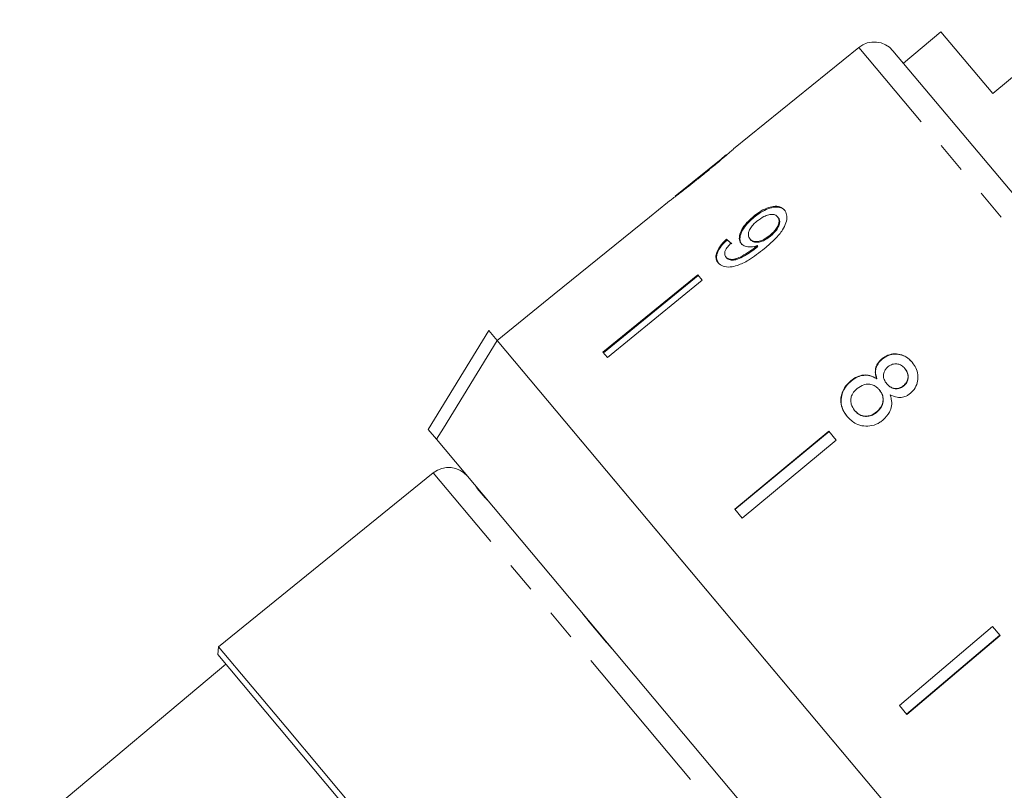
# Model space of a CAD drawing. Units: millimetres. Extents: x -31 to 620, y 16 to 335.
# Drawn here: x 507 to 547, y 255 to 287 of the extents above; entities that cross this region are included whole.
import ezdxf

# ---------------------------------------------------------------- set-up
doc = ezdxf.new("R2010")
doc.units = ezdxf.units.MM
doc.linetypes.add('PHANTOM', pattern=[12.7, 6.35, -1.27, 1.27, -1.27, 1.27, -1.27])

msp = doc.modelspace()

# ---------------------------------------------------------------- linework, layer by layer
at = {"color": 7, "linetype": 'Continuous', "lineweight": 15}
for p, q in [((549.999, 286.851), (546.397, 283.829)), ((544.276, 286.357), (542.744, 285.071)), ((546.397, 283.829), (544.276, 286.357)), ((540.919, 285.717), (535.801, 281.573)), ((542.315, 285.583), (552.386, 273.581)), ((535.49, 281.321), (533.416, 279.641)), ((533.103, 279.388), (532.356, 278.783)), ((532.357, 278.781), (528.471, 275.634)), ((532.357, 278.781), (532.356, 278.783)), ((536.615, 278.814), (536.641, 278.783)), ((537.596, 278.797), (537.622, 278.766)), ((535.506, 277.879), (535.532, 277.848)), ((536.471, 277.888), (536.497, 277.857)), ((537.279, 278.037), (537.305, 278.006)), ((536.701, 277.565), (536.727, 277.533)), ((536.765, 277.618), (536.791, 277.587)), ((535.484, 277.155), (535.51, 277.124)), ((534.332, 276.428), (530.456, 273.268)), ((530.482, 273.237), (534.358, 276.397)), ((534.521, 276.202), (530.645, 273.043)), ((534.521, 276.202), (534.332, 276.428)), ((528.469, 275.636), (526.138, 273.748)), ((528.471, 275.634), (528.469, 275.636)), ((523.317, 270.108), (525.8, 274.15)), ((525.8, 274.15), (526.139, 273.746)), ((537.065, 260.725), (526.139, 273.746)), ((547.992, 247.702), (526.139, 273.746)), ((530.645, 273.043), (530.456, 273.268)), ((541.859, 272.989), (541.869, 272.977)), ((542.8, 272.595), (542.81, 272.583)), ((540.589, 272.093), (540.599, 272.081)), ((541.646, 272.183), (541.656, 272.172)), ((541.749, 271.734), (541.759, 271.722)), ((542.061, 271.976), (542.071, 271.964)), ((542.744, 271.898), (542.754, 271.887)), ((540.745, 270.885), (540.755, 270.874)), ((541.646, 270.823), (541.656, 270.812)), ((523.317, 270.108), (523.656, 269.704)), ((543.581, 245.959), (523.656, 269.704)), ((539.692, 270.04), (535.844, 266.847)), ((535.854, 266.835), (539.702, 270.028)), ((539.998, 269.676), (536.15, 266.482)), ((539.998, 269.676), (539.692, 270.04)), ((523.524, 268.332), (514.75, 261.227)), ((536.15, 266.482), (535.844, 266.847)), ((546.389, 262.059), (542.576, 258.824)), ((546.695, 261.694), (546.389, 262.059)), ((542.872, 258.471), (546.685, 261.706)), ((546.695, 261.694), (542.882, 258.46)), ((514.75, 261.227), (514.722, 260.905)), ((517.497, 257.954), (514.75, 261.227)), ((533.116, 238.983), (514.722, 260.905)), ((515.043, 260.522), (506.617, 253.451)), ((547.992, 247.702), (537.065, 260.725)), ((542.882, 258.46), (542.576, 258.824)), ((533.613, 238.747), (517.497, 257.954))]:
    msp.add_line(p, q, dxfattribs=at)
at = {"color": 8, "linetype": 'PHANTOM', "lineweight": 0}
for p, q in [((551.633, 272.949), (540.919, 285.717)), ((542.206, 246.069), (523.524, 268.332)), ((525.31, 267.733), (525.28, 267.76)), ((525.643, 267.319), (525.324, 267.7)), ((525.364, 267.669), (525.324, 267.7)), ((525.682, 267.289), (525.643, 267.319)), ((525.762, 267.185), (525.785, 267.167)), ((529.648, 262.554), (529.671, 262.536)), ((530.606, 261.404), (529.828, 262.332)), ((529.828, 262.332), (529.851, 262.321)), ((530.606, 261.404), (530.626, 261.398)), ((530.822, 261.155), (530.827, 261.158))]:
    msp.add_line(p, q, dxfattribs=at)
at = {"color": 7, "linetype": 'Continuous', "lineweight": 15, "flags": 128}
msp.add_lwpolyline([(526.139, 273.746), (523.936, 270.16), (523.656, 269.704)], dxfattribs=at)
at = {"color": 7, "linetype": 'Continuous', "lineweight": 15}
for centre in [(541.548, 284.94), (524.154, 267.555)]:
    msp.add_arc(centre, 1, 40, 129, dxfattribs=at)
for major_axis, start_param, end_param in [((-11.579, 12.25), 5.677864, 5.703924), ((-11.544, 12.214), 5.677952, 5.704089)]:
    msp.add_ellipse((544.655, 267.116), major_axis=major_axis, ratio=0.080621, start_param=start_param, end_param=end_param, dxfattribs=at)
for points, knots in [([(534.473, 280.457), (534.611, 280.569), (534.891, 280.796), (535.258, 281.102), (535.542, 281.343), (535.704, 281.485), (535.793, 281.566), (535.804, 281.575), (535.809, 281.58)], [0, 0, 0, 0, 0.22807, 0.462108, 0.627754, 0.746629, 0.864958, 1, 1, 1, 1]), ([(535.501, 281.329), (535.496, 281.326), (535.487, 281.319), (535.398, 281.244), (535.25, 281.119), (534.927, 280.852), (534.654, 280.632), (534.461, 280.474)], [0, 0, 0, 0, 0.117505, 0.236019, 0.374089, 0.55447, 1, 1, 1, 1]), ([(533.099, 279.384), (533.101, 279.386), (533.105, 279.39), (533.157, 279.428), (533.27, 279.511), (533.49, 279.677), (533.787, 279.908), (534.133, 280.183), (534.359, 280.365), (534.473, 280.457)], [0, 0, 0, 0, 0.089233, 0.181357, 0.303982, 0.426433, 0.62688, 0.811796, 1, 1, 1, 1]), ([(534.461, 280.474), (534.351, 280.386), (534.138, 280.213), (533.858, 279.989), (533.627, 279.805), (533.49, 279.699), (533.417, 279.642), (533.41, 279.637), (533.408, 279.634)], [0, 0, 0, 0, 0.251723, 0.4916764, 0.6461393, 0.8024834, 0.9076848, 1, 1, 1, 1]), ([(537.876, 279.077), (537.82, 279.126), (537.709, 279.226), (537.441, 279.236), (537.147, 279.157), (536.865, 279.007), (536.694, 278.874), (536.615, 278.814)], [0, 0, 0, 0, 0.2161691, 0.4344487, 0.6245471, 0.8286031, 1, 1, 1, 1]), ([(536.641, 278.783), (536.778, 278.885), (537.009, 279.057), (537.355, 279.184), (537.625, 279.209), (537.805, 279.147), (537.876, 279.072), (537.902, 279.046)], [0, 0, 0, 0, 0.292084, 0.493508, 0.694648, 0.892923, 1, 1, 1, 1]), ([(537.059, 277.499), (537.212, 277.627), (537.488, 277.859), (537.799, 278.224), (537.956, 278.552), (537.991, 278.826), (537.94, 278.994), (537.886, 279.063), (537.876, 279.077)], [0, 0, 0, 0, 0.264603, 0.48002, 0.641167, 0.802687, 0.960584, 1, 1, 1, 1]), ([(536.615, 278.814), (536.491, 278.704), (536.281, 278.517), (536.091, 278.212), (536.017, 277.962), (536.046, 277.793), (536.099, 277.721), (536.114, 277.7)], [0, 0, 0, 0, 0.300874, 0.509993, 0.719308, 0.91772, 1, 1, 1, 1]), ([(536.14, 277.669), (536.107, 277.724), (536.039, 277.836), (536.075, 278.07), (536.194, 278.319), (536.391, 278.566), (536.559, 278.712), (536.641, 278.783)], [0, 0, 0, 0, 0.200856, 0.402941, 0.593206, 0.80103, 1, 1, 1, 1]), ([(536.471, 277.888), (536.44, 277.938), (536.388, 278.022), (536.415, 278.19), (536.494, 278.349), (536.614, 278.495), (536.711, 278.578), (536.753, 278.614)], [0, 0, 0, 0, 0.272262, 0.45801, 0.643307, 0.844978, 1, 1, 1, 1]), ([(536.753, 278.614), (536.846, 278.684), (537.003, 278.8), (537.239, 278.886), (537.42, 278.903), (537.536, 278.86), (537.58, 278.813), (537.596, 278.797)], [0, 0, 0, 0, 0.3022779, 0.5077151, 0.7132661, 0.9015165, 1, 1, 1, 1]), ([(537.596, 278.797), (537.62, 278.758), (537.666, 278.686), (537.655, 278.533), (537.59, 278.375), (537.466, 278.2), (537.346, 278.096), (537.279, 278.037)], [0, 0, 0, 0, 0.210842, 0.38775, 0.564402, 0.758448, 1, 1, 1, 1]), ([(537.305, 278.006), (537.394, 278.086), (537.537, 278.215), (537.658, 278.427), (537.695, 278.589), (537.67, 278.7), (537.635, 278.748), (537.622, 278.766)], [0, 0, 0, 0, 0.324659, 0.523523, 0.723316, 0.897725, 1, 1, 1, 1]), ([(535.506, 277.879), (535.406, 277.778), (535.24, 277.609), (535.101, 277.351), (535.064, 277.148), (535.102, 277.007), (535.152, 276.94), (535.17, 276.916)], [0, 0, 0, 0, 0.300068, 0.500322, 0.700861, 0.893094, 1, 1, 1, 1]), ([(535.196, 276.885), (535.153, 276.956), (535.081, 277.075), (535.125, 277.311), (535.249, 277.548), (535.406, 277.728), (535.513, 277.83), (535.532, 277.848)], [0, 0, 0, 0, 0.29442, 0.489769, 0.684786, 0.943545, 1, 1, 1, 1]), ([(535.484, 277.155), (535.463, 277.19), (535.426, 277.25), (535.439, 277.371), (535.505, 277.508), (535.602, 277.626), (535.675, 277.7), (535.696, 277.721)], [0, 0, 0, 0, 0.249616, 0.430865, 0.612, 0.891556, 1, 1, 1, 1]), ([(537.279, 278.037), (537.198, 277.977), (537.061, 277.874), (536.848, 277.793), (536.677, 277.778), (536.546, 277.813), (536.493, 277.866), (536.471, 277.888)], [0, 0, 0, 0, 0.277859, 0.467963, 0.658232, 0.852577, 1, 1, 1, 1]), ([(536.497, 277.857), (536.533, 277.825), (536.599, 277.765), (536.758, 277.747), (536.929, 277.778), (537.121, 277.867), (537.24, 277.957), (537.305, 278.006)], [0, 0, 0, 0, 0.219871, 0.403998, 0.587929, 0.774202, 1, 1, 1, 1]), ([(535.17, 276.916), (535.23, 276.863), (535.35, 276.757), (535.643, 276.73), (536.007, 276.813), (536.498, 277.059), (536.846, 277.332), (537.059, 277.499)], [0, 0, 0, 0, 0.160649, 0.322923, 0.462627, 0.671065, 1, 1, 1, 1]), ([(536.701, 277.565), (536.596, 277.484), (536.391, 277.328), (536.105, 277.168), (535.857, 277.059), (535.674, 277.049), (535.551, 277.089), (535.503, 277.136), (535.484, 277.155)], [0, 0, 0, 0, 0.252231, 0.489135, 0.636962, 0.786949, 0.913678, 1, 1, 1, 1]), ([(535.51, 277.124), (535.554, 277.088), (535.637, 277.021), (535.834, 277.019), (536.158, 277.136), (536.461, 277.323), (536.68, 277.496), (536.727, 277.533)], [0, 0, 0, 0, 0.17822, 0.333115, 0.465063, 0.884778, 1, 1, 1, 1]), ([(536.114, 277.7), (536.164, 277.658), (536.263, 277.576), (536.502, 277.551), (536.68, 277.597), (536.765, 277.618)], [0, 0, 0, 0, 0.3407129, 0.6827027, 1, 1, 1, 1]), ([(536.765, 277.618), (536.755, 277.609), (536.739, 277.596), (536.717, 277.578), (536.707, 277.569), (536.701, 277.565)], [0, 0, 0, 0, 0.499987, 0.749991, 1, 1, 1, 1]), ([(536.727, 277.533), (536.738, 277.542), (536.754, 277.556), (536.775, 277.574), (536.786, 277.583), (536.791, 277.587)], [0, 0, 0, 0, 0.499985, 0.749991, 1, 1, 1, 1]), ([(541.859, 272.989), (541.794, 272.926), (541.679, 272.813), (541.596, 272.598), (541.586, 272.387), (541.625, 272.253), (541.646, 272.183)], [0, 0, 0, 0, 0.2911554, 0.5204816, 0.7496697, 1, 1, 1, 1]), ([(541.656, 272.172), (541.627, 272.281), (541.58, 272.456), (541.644, 272.705), (541.746, 272.866), (541.834, 272.945), (541.869, 272.977)], [0, 0, 0, 0, 0.384051, 0.614565, 0.844769, 1, 1, 1, 1]), ([(543.1, 272.851), (543.007, 272.945), (542.848, 273.106), (542.534, 273.204), (542.243, 273.197), (542.012, 273.106), (541.897, 273.018), (541.859, 272.989)], [0, 0, 0, 0, 0.288052, 0.493356, 0.698735, 0.899713, 1, 1, 1, 1]), ([(541.869, 272.977), (541.953, 273.035), (542.121, 273.153), (542.416, 273.2), (542.693, 273.157), (542.93, 273.031), (543.052, 272.901), (543.11, 272.839)], [0, 0, 0, 0, 0.210417, 0.422533, 0.610779, 0.811893, 1, 1, 1, 1]), ([(542.061, 271.976), (542.02, 272.031), (541.951, 272.126), (541.916, 272.293), (541.942, 272.442), (542.013, 272.575), (542.084, 272.641), (542.12, 272.674)], [0, 0, 0, 0, 0.262435, 0.45239, 0.643353, 0.821419, 1, 1, 1, 1]), ([(542.12, 272.674), (542.178, 272.712), (542.286, 272.783), (542.469, 272.795), (542.635, 272.748), (542.738, 272.666), (542.789, 272.608), (542.8, 272.595)], [0, 0, 0, 0, 0.259286, 0.483817, 0.686426, 0.930591, 1, 1, 1, 1]), ([(542.8, 272.595), (542.838, 272.542), (542.906, 272.449), (542.94, 272.283), (542.915, 272.13), (542.847, 271.994), (542.776, 271.928), (542.744, 271.898)], [0, 0, 0, 0, 0.253984, 0.446581, 0.639769, 0.838246, 1, 1, 1, 1]), ([(542.754, 271.887), (542.8, 271.931), (542.891, 272.022), (542.946, 272.199), (542.936, 272.375), (542.876, 272.499), (542.825, 272.564), (542.81, 272.583)], [0, 0, 0, 0, 0.234659, 0.472568, 0.675877, 0.90426, 1, 1, 1, 1]), ([(543.024, 271.583), (543.095, 271.653), (543.238, 271.794), (543.335, 272.072), (543.347, 272.356), (543.267, 272.627), (543.155, 272.776), (543.1, 272.851)], [0, 0, 0, 0, 0.203349, 0.408579, 0.595232, 0.800068, 1, 1, 1, 1]), ([(540.589, 272.093), (540.497, 272.004), (540.312, 271.825), (540.185, 271.478), (540.176, 271.136), (540.276, 270.852), (540.391, 270.701), (540.44, 270.636)], [0, 0, 0, 0, 0.223626, 0.449552, 0.645456, 0.847721, 1, 1, 1, 1]), ([(541.646, 272.183), (541.556, 272.234), (541.392, 272.327), (541.108, 272.344), (540.831, 272.27), (540.673, 272.154), (540.589, 272.093)], [0, 0, 0, 0, 0.274872, 0.504275, 0.733919, 1, 1, 1, 1]), ([(540.599, 272.081), (540.705, 272.157), (540.884, 272.283), (541.184, 272.335), (541.439, 272.299), (541.583, 272.214), (541.656, 272.172)], [0, 0, 0, 0, 0.329989, 0.551342, 0.772489, 1, 1, 1, 1]), ([(540.45, 270.624), (540.363, 270.749), (540.215, 270.962), (540.179, 271.332), (540.253, 271.656), (540.411, 271.911), (540.548, 272.035), (540.599, 272.081)], [0, 0, 0, 0, 0.280995, 0.477482, 0.673496, 0.878798, 1, 1, 1, 1]), ([(540.745, 270.885), (540.692, 270.968), (540.606, 271.101), (540.578, 271.314), (540.619, 271.501), (540.721, 271.659), (540.817, 271.748), (540.857, 271.786)], [0, 0, 0, 0, 0.292081, 0.474493, 0.626184, 0.844967, 1, 1, 1, 1]), ([(540.857, 271.786), (540.941, 271.843), (541.081, 271.939), (541.318, 271.969), (541.508, 271.932), (541.651, 271.841), (541.72, 271.766), (541.749, 271.734)], [0, 0, 0, 0, 0.29034, 0.488888, 0.687745, 0.866801, 1, 1, 1, 1]), ([(541.749, 271.734), (541.803, 271.658), (541.892, 271.531), (541.917, 271.31), (541.878, 271.117), (541.782, 270.948), (541.688, 270.862), (541.646, 270.823)], [0, 0, 0, 0, 0.274511, 0.457035, 0.638999, 0.838157, 1, 1, 1, 1]), ([(541.656, 270.812), (541.727, 270.881), (541.848, 271.001), (541.921, 271.232), (541.919, 271.433), (541.853, 271.6), (541.787, 271.685), (541.759, 271.722)], [0, 0, 0, 0, 0.277658, 0.477228, 0.677211, 0.85976, 1, 1, 1, 1]), ([(542.744, 271.898), (542.685, 271.859), (542.574, 271.785), (542.386, 271.773), (542.217, 271.826), (542.118, 271.909), (542.069, 271.967), (542.061, 271.976)], [0, 0, 0, 0, 0.265989, 0.497901, 0.696911, 0.94914, 1, 1, 1, 1]), ([(542.071, 271.964), (542.121, 271.912), (542.205, 271.824), (542.37, 271.766), (542.522, 271.768), (542.655, 271.812), (542.725, 271.865), (542.754, 271.887)], [0, 0, 0, 0, 0.2880093, 0.4778539, 0.6676534, 0.863026, 1, 1, 1, 1]), ([(541.913, 270.496), (542.011, 270.596), (542.176, 270.762), (542.271, 271.075), (542.263, 271.324), (542.215, 271.468), (542.196, 271.528)], [0, 0, 0, 0, 0.353798, 0.592832, 0.831751, 1, 1, 1, 1]), ([(542.196, 271.528), (542.291, 271.484), (542.45, 271.41), (542.703, 271.415), (542.888, 271.48), (542.984, 271.554), (543.024, 271.583)], [0, 0, 0, 0, 0.35796, 0.59635, 0.834994, 1, 1, 1, 1]), ([(541.646, 270.823), (541.567, 270.768), (541.431, 270.674), (541.198, 270.641), (541.003, 270.678), (540.851, 270.771), (540.778, 270.85), (540.745, 270.885)], [0, 0, 0, 0, 0.27493, 0.472603, 0.67077, 0.854215, 1, 1, 1, 1]), ([(540.44, 270.636), (540.554, 270.523), (540.745, 270.334), (541.123, 270.233), (541.464, 270.248), (541.733, 270.358), (541.869, 270.463), (541.913, 270.496)], [0, 0, 0, 0, 0.29469, 0.494949, 0.694859, 0.901792, 1, 1, 1, 1]), ([(540.755, 270.874), (540.82, 270.808), (540.928, 270.699), (541.142, 270.635), (541.338, 270.642), (541.516, 270.706), (541.614, 270.78), (541.656, 270.812)], [0, 0, 0, 0, 0.276215, 0.46176, 0.647179, 0.846206, 1, 1, 1, 1])]:
    msp.add_open_spline(points, degree=3, knots=knots, dxfattribs=at)
at = {"color": 8, "linetype": 'PHANTOM', "lineweight": 0}
for points, knots in [([(525.324, 267.7), (525.317, 267.708), (525.304, 267.724), (525.288, 267.746), (525.283, 267.755), (525.28, 267.76)], [0, 0, 0, 0, 0.292533, 0.581638, 1, 1, 1, 1]), ([(525.762, 267.185), (525.743, 267.206), (525.71, 267.242), (525.672, 267.286), (525.653, 267.308), (525.643, 267.319)], [0, 0, 0, 0, 0.4183623, 0.7074669, 1, 1, 1, 1]), ([(529.828, 262.332), (529.809, 262.355), (529.772, 262.4), (529.711, 262.475), (529.671, 262.525), (529.648, 262.554)], [0, 0, 0, 0, 0.292533, 0.581638, 1, 1, 1, 1]), ([(530.822, 261.155), (530.791, 261.19), (530.739, 261.25), (530.667, 261.333), (530.627, 261.381), (530.606, 261.404)], [0, 0, 0, 0, 0.418362, 0.707467, 1, 1, 1, 1])]:
    msp.add_open_spline(points, degree=3, knots=knots, dxfattribs=at)

doc.saveas('drawing.dxf')
